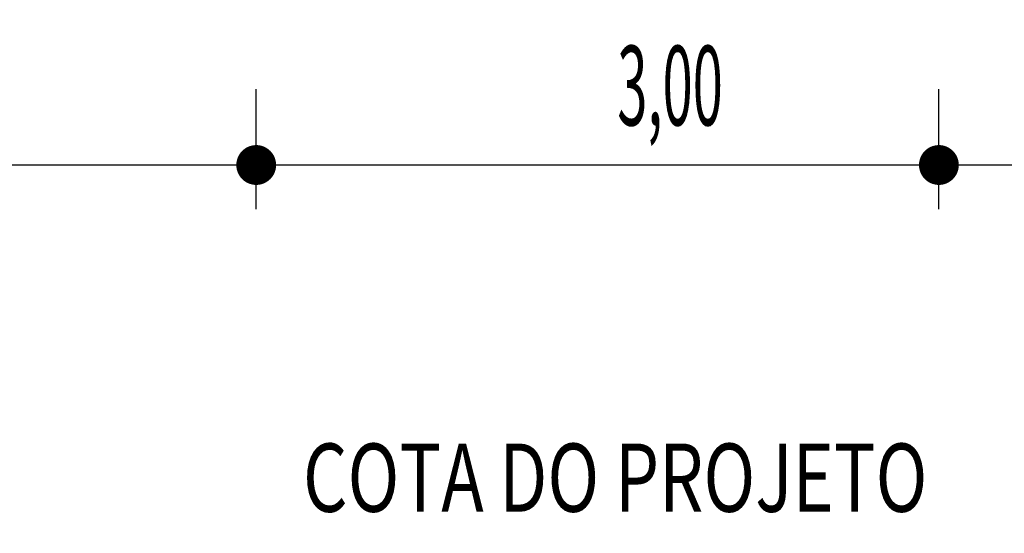
# Model space of a CAD drawing. Extents: x 188458 to 190727, y 1649676 to 1669559.
# Drawn here: x 189518 to 189540, y 1668405 to 1668417 of the extents above; entities that cross this region are included whole.
import ezdxf
from ezdxf.enums import TextEntityAlignment as Align

# ---------------------------------------------------------------- set-up
doc = ezdxf.new("R2010")
doc.units = 0
doc.header["$LTSCALE"] = 2.5
doc.header["$MEASUREMENT"] = 0
doc.layers.get('0').update_dxf_attribs({"linetype": 'CONTINUOUS'})
doc.layers.add('MEDIDAS', color=1, linetype='CONTINUOUS')
doc.layers.add('TEXTOS', color=2, linetype='CONTINUOUS')
doc.styles.add('RS', font='simplex.shx')
doc.styles.add('SN0', font='ROMAND', dxfattribs={"width": 4e-06})

msp = doc.modelspace()

# ---------------------------------------------------------------- linework, layer by layer
at = {"color": 1, "extrusion": (0, 0, -1)}
msp.add_line((189547.842, 1668413.537, 1153.515), (189498.842, 1668413.537, 1153.515), dxfattribs=at)
at = {"layer": 'MEDIDAS', "color": 1, "extrusion": (0, 0, -1)}
for p, q in [((189523.342, 1668412.565, 1153.515), (189523.342, 1668415.203, 1153.515)), ((189523.342, 1668412.565, 1153.515), (189523.342, 1668415.203, 1153.515)), ((189538.342, 1668412.565, 1153.515), (189538.342, 1668415.203, 1153.515)), ((189538.342, 1668412.565, 1153.515), (189538.342, 1668415.203, 1153.515))]:
    msp.add_line(p, q, dxfattribs=at)
at = {"layer": 'MEDIDAS', "color": 1, "const_width": 0.437}
for points in [[(189523.561, 1668413.537, -1), (189523.123, 1668413.537, -1)], [(189523.561, 1668413.537, -1), (189523.123, 1668413.537, -1)], [(189538.561, 1668413.537, -1), (189538.123, 1668413.537, -1)], [(189538.561, 1668413.537, -1), (189538.123, 1668413.537, -1)]]:
    msp.add_lwpolyline(points, format="xyb", close=True, dxfattribs=at)

# ---------------------------------------------------------------- texts
at = {"color": 1, "style": 'RS', "width": 0.75}
msp.add_text('COTA DO PROJETO', height=1.5, dxfattribs=at).set_placement((189524.37, 1668405.919, 1153.515))
at = {"layer": 'MEDIDAS', "color": 1, "style": 'RS', "width": 0.5}
msp.add_text('3,00', height=1.75, dxfattribs=at).set_placement((189531.276, 1668414.407, 1153.515))
at = {"layer": 'TEXTOS', "color": 2, "style": 'SN0'}
for s, height, rotation, width, p, p2 in [('R. PROF CRISTIANO FISCHER', 0.82068, 86.525, 0.623588, (189601.498, 1668406.56, 2307.031), (189602.177, 1668417.749)), ('R. NELSON D. BROCHADO', 0.82068, 100.0894, 0.654403, (189612.135, 1668407.602, 2307.031), (189610.285, 1668418.001)), ('CAVALHEIRO', 0.8207, 37.3091, 0.613585, (189622.53, 1668413.285, 2307.031), (189626.097, 1668416.003)), ('R. LICIO ', 0.8207, 37.3091, 0.683882, (189621.728, 1668414.334, 2307.031), (189624.938, 1668416.78)), ('R. B', 0.8207, 31.0072, 0.795592, (189616.862, 1668413.65, 2307.031), (189618.701, 1668414.755)), ('AV. IPIRANGA', 0.82068, 28.1846, 0.652552, (189612.985, 1668404.411, 2307.031), (189617.728, 1668406.953)), ('R. F', 0.8207, 15.0331, 0.786679, (189613.154, 1668412.752, 2307.031), (189615.173, 1668413.294)), ('AV. BENTO GONÇALVES', 0.82068, 350.9596, 0.586039, (189592.177, 1668424.773, 2307.031), (189600.591, 1668423.434))]:
    msp.add_text(s, height=height, rotation=rotation, dxfattribs=dict(at, width=width)).set_placement(p, p2, align=Align.FIT)

doc.saveas('drawing.dxf')
